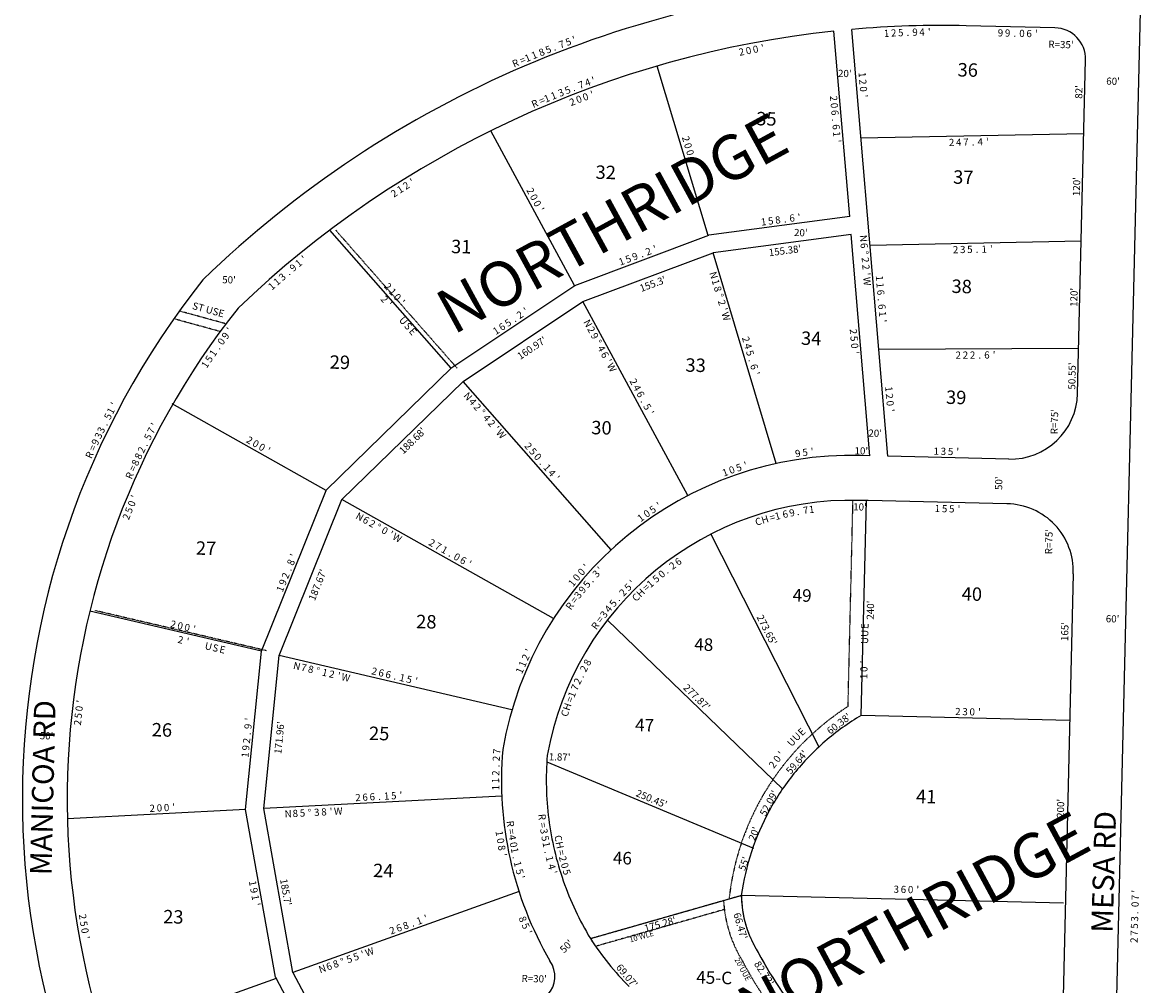
# Model space of a CAD drawing. Extents: x 947963 to 1906618, y 7288933 to 14598622.
# Drawn here: x 950103 to 951353, y 7293147 to 7294222 of the extents above; entities that cross this region are included whole.
import ezdxf
from ezdxf.enums import TextEntityAlignment as Align

# ---------------------------------------------------------------- set-up
doc = ezdxf.new("R2010")
doc.units = 0
doc.linetypes.add('DASHDOT', pattern=[1, 0.5, -0.25, 0, -0.25])
for name, color, linetype in [('-10', 7, 'CONTINUOUS'), ('-11', 7, 'CONTINUOUS'), ('-15', 7, 'CONTINUOUS'), ('-19', 7, 'CONTINUOUS'), ('-21', 7, 'CONTINUOUS'), ('-22', 7, 'CONTINUOUS'), ('-6', 7, 'CONTINUOUS'), ('-7', 7, 'CONTINUOUS')]:
    doc.layers.add(name, color=color, linetype=linetype)
doc.styles.add('ROMANC', font='ROMANC', dxfattribs={"height": 0.2})
doc.styles.add('ROMANS', font='ROMANS', dxfattribs={"height": 0.2})
doc.styles.add('txt', font='TXT', dxfattribs={"height": 0.2})

msp = doc.modelspace()

# ---------------------------------------------------------------- linework, layer by layer
at = {"layer": '-21', "color": 7, "linetype": 'DASHDOT'}
for p, q in [((950588.603, 7293836.493), (950453.084, 7293990.603)), ((950324.202, 7293877.31), (950273.773, 7293891.14)), ((950330.601, 7293885.925), (950278.585, 7293900.191)), ((951025.114, 7293458.793), (951030.608, 7293687.888)), ((950375.784, 7293520.988), (950184.128, 7293565.847)), ((950886.143, 7293242.175), (950905.956, 7293247.845))]:
    msp.add_line(p, q, dxfattribs=at)
for points in [[(950737.441, 7293199.62), (950886.143, 7293242.175), (950886.142218, 7293242.174923, 0.017711), (950887.040699, 7293232.031015), (950887.041, 7293232.031), (950743.281, 7293190.892), (950743.281204, 7293190.891326, -0.00808), (950737.4406, 7293199.62079)], [(950886.143, 7293242.175), (950905.956, 7293247.845), (950905.956035, 7293247.845072, 0.136751), (950924.801428, 7293184.102003), (950924.80143, 7293184.102001, 0.125763), (951062.159368, 7293031.690517), (951062.159362, 7293031.690522, 0.063571), (951260.595867, 7292943.231278), (951260.596, 7292943.232), (951260.234, 7292922.472), (951260.234039, 7292922.472751, -0.065183), (951051.768578, 7293014.601591), (951051.080566, 7293015.039387, -0.125763), (950907.091943, 7293174.808236), (950907.84861, 7293173.490595, -0.127268), (950886.142218, 7293242.174923)]]:
    msp.add_lwpolyline(points, format="xyb", dxfattribs=at)
msp.add_arc((951183.231461, 7293212.597002), 292.597713, 122.710117, 173.862311, dxfattribs=at)
at = {"layer": '-6', "color": 7, "linetype": 'CONTINUOUS'}
for p, q in [((951286.43, 7291517.179), (951352.856, 7294287.616)), ((951256.117, 7294216.393), (951157.079, 7294218.767)), ((951026.925, 7294005.616), (951009.367, 7294212.688)), ((951069.676, 7293738.123), (951029.276, 7294214.635)), ((951281.341, 7293808.078), (951290.272, 7294180.56)), ((951026.925, 7294005.616), (950869.701, 7293984.736)), ((950719.918, 7293928.783), (950869.701, 7293984.736)), ((951028.614, 7293985.664), (950874.583, 7293965.208)), ((951049.562, 7293738.606), (951028.614, 7293985.664)), ((950729.103, 7293910.862), (950874.583, 7293965.208)), ((950582.642, 7293837.01), (950719.918, 7293928.783)), ((950595.28, 7293821.395), (950729.103, 7293910.862)), ((950441.933, 7293699.994), (950582.642, 7293837.01)), ((950460.098, 7293689.77), (950595.28, 7293821.395)), ((951049.562, 7293738.606), (951039.583, 7293738.845)), ((951204.555, 7293734.89), (951069.676, 7293738.123)), ((950370.215, 7293520.323), (950442.522, 7293699.661)), ((950389.926, 7293515.71), (950460.098, 7293689.77)), ((951047.55, 7293688.626), (951037.551, 7293688.826)), ((951202.523, 7293684.91), (951047.55, 7293688.626)), ((951276.511, 7293606.933), (951260.596, 7292943.232)), ((950352.499, 7293343.56), (950370.285, 7293520.308)), ((950372.714, 7293344.618), (950389.926, 7293515.71)), ((950386.079, 7293156.542), (950352.583, 7293343.564)), ((950405.45, 7293161.822), (950372.714, 7293344.618)), ((950386.079, 7293156.542), (950465.708, 7293004.664)), ((950405.45, 7293161.822), (950482.105, 7293016.365))]:
    msp.add_line(p, q, dxfattribs=at)
msp.add_lwpolyline([(950689.301577, 7293403.825715, 0.05213), (950690.955145, 7293333.014786, 0.052004), (950707.226874, 7293263.99019, 0.051726), (950737.440474, 7293199.620742, 0.051726)], format="xyb", dxfattribs=at)
for centre, radius, start, end in [((951129.851552, 7293083.350988), 1185.748995, 92.218131, 134.082531), ((951129.851552, 7293083.350988), 1135.743555, 88.6264, 95.080525), ((951255.280851, 7294181.399535), 35.003808, 358.626414, 88.626375), ((951129.851552, 7293083.350988), 1135.743555, 96.089689, 133.773017), ((951036.852826, 7293355.701697), 933.50904, 141.633561, 217.976675), ((951035.903569, 7293355.38273), 882.568648, 141.610944, 212.658036), ((951206.356193, 7293809.87504), 75.00816, 268.6264, 358.6264), ((951029.271753, 7293343.680061), 395.298732, 88.504758, 170.234175), ((951029.271753, 7293343.680061), 345.247559, 88.6264, 169.967306), ((951201.561363, 7293609.910758), 75.00816, 357.724772, 89.267531), ((951039.330896, 7293375.867047), 401.147568, 175.014061, 210.123311), ((951010.442249, 7293375.958815), 325, 212.859344, 225.059072), ((950667.842252, 7293157.248437), 30.003264, 316.870525, 35.206611)]:
    msp.add_arc(centre, radius, start, end, dxfattribs=at)
at = {"layer": '-7', "color": 7, "linetype": 'CONTINUOUS'}
for p, q in [((950868.832, 7293984.41), (950812.174, 7294173.76)), ((950719.55, 7293928.535), (950626.161, 7294101.294)), ((951039.543, 7294093.493), (951288.306, 7294098.574)), ((950582.059, 7293836.439), (950446.539, 7293990.549)), ((951049.688, 7293973.912), (951285.429, 7293978.595)), ((950944.998, 7293729.893), (950874.583, 7293965.208)), ((950846.281, 7293694.078), (950729.103, 7293910.862)), ((951059.539, 7293857.705), (951282.552, 7293858.617)), ((950760.482, 7293633.534), (950595.28, 7293821.395)), ((950442.522, 7293699.661), (950270.393, 7293796.547)), ((950696.34, 7293556.799), (950460.098, 7293689.77)), ((951039.804, 7293448.724), (951045.558, 7293688.675)), ((950872.095, 7293651.074), (950992.605, 7293413.536)), ((950370.285, 7293520.308), (950178.63, 7293565.166)), ((950756.408, 7293555.187), (950952.327, 7293366.499)), ((950649.926, 7293454.857), (950389.926, 7293515.71)), ((951272.583, 7293443.143), (951039.804, 7293448.724)), ((950688.815, 7293396.724), (950919.68, 7293300.374)), ((950638.558, 7293358.514), (950372.714, 7293344.618)), ((950352.583, 7293343.564), (950153.615, 7293333.155)), ((950657.872, 7293252.245), (950405.45, 7293161.822)), ((950737.441, 7293199.62), (950905.956, 7293247.845)), ((951265.505, 7293239.223), (950905.956, 7293247.845)), ((950386.81, 7293155.143), (950195.281, 7293086.531))]:
    msp.add_line(p, q, dxfattribs=at)
msp.add_lwpolyline([(951039.803278, 7293448.724074, 0.045), (950999.35601, 7293419.626111, 0.044957), (950964.747436, 7293383.74683, 0.044915), (950937.092697, 7293342.242316, 0.044879), (950917.28287, 7293296.449906, 0.044855), (950905.956258, 7293247.845101, 0.044855)], format="xyb", dxfattribs=at)
for centre, radius, start, end in [((951029.730904, 7293249.781308), 123.79, 180.896219, 212.044003), ((951291.662315, 7293376.626998), 414.31, 207.69005, 236.362256)]:
    msp.add_arc(centre, radius, start, end, dxfattribs=at)

# ---------------------------------------------------------------- texts
at = {"layer": '-10', "color": 134, "linetype": 'CONTINUOUS', "style": 'ROMANS'}
for s, height, p in [('36', 15.002, (951147.239, 7294162.175)), ('35', 15.002, (950922.473, 7294107.617)), ('32', 15.002, (950743.1, 7294047.838)), ('37', 15.002, (951142.296, 7294042.399)), ('31', 15.002, (950581.797, 7293964.879)), ('34', 15.002, (950972.458, 7293862.488)), ('29', 15.002, (950446.281, 7293835.826)), ('33', 15.002, (950843.458, 7293832.506)), ('39', 15.002, (951134.332, 7293796.589)), ('30', 15.002, (950738.332, 7293762.672)), ('40', 15.001, (951151.827, 7293577.049)), ('49', 13.999, (950963.091, 7293575.96)), ('28', 15.002, (950542.787, 7293546.169)), ('48', 13.999, (950853.27, 7293521.106)), ('47', 13.999, (950787.288, 7293431.133)), ('25', 15.002, (950490.141, 7293421.332)), ('41', 15.002, (951100.886, 7293350.875)), ('46', 13.999, (950762.451, 7293282.685)), ('24', 15.002, (950494.745, 7293268.252))]:
    msp.add_text(s, height=height, rotation=358.6264, dxfattribs=at).set_placement(p)
msp.add_text('38', height=15.002, rotation=358.6264, dxfattribs=at).set_placement((951151.842587, 7293920.204314), align=Align.CENTER)
at = {"layer": '-10', "color": 134, "linetype": 'CONTINUOUS'}
for s, height, style, p in [('27', 15.002, 'ROMANS', (950308.346398, 7293633.456158)), ('26', 15.002, 'ROMANS', (950259.095297, 7293430.64572)), ('23', 15.002, 'ROMANS', (950271.850398, 7293221.924158)), ('45-C', 13.999, 'txt', (950875.657595, 7293154.149878))]:
    msp.add_text(s, height=height, rotation=358.6264, dxfattribs=dict(at, style=style)).set_placement(p, align=Align.MIDDLE)
at = {"layer": '-11', "color": 7, "linetype": 'CONTINUOUS'}
for s, rotation, style, p in [('5', 2.026653, 'ROMANS', (951083.777619, 7294214.99489)), ('9', 2.026653, 'ROMANS', (951099.758625, 7294215.561536)), ('4', 0.666553, 'ROMANS', (951107.681776, 7294215.744599)), ("'", 0.666553, 'ROMANS', (951115.689844, 7294215.837966)), ('1', 3.386756, 'ROMANS', (951067.865065, 7294214.219835)), ('2', 3.386756, 'ROMANS', (951075.844319, 7294214.691911)), ('.', 2.026653, 'ROMANS', (951091.758258, 7294215.276748)), ('9', 358.6264, 'ROMANS', (951195.387102, 7294214.773776)), ('9', 358.6264, 'ROMANS', (951203.386102, 7294214.582776)), ('.', 358.6264, 'ROMANS', (951211.380392, 7294214.391011)), ('0', 358.6264, 'ROMANS', (951219.384011, 7294214.198153)), ('6', 358.6264, 'ROMANS', (951227.377048, 7294214.007293)), ("'", 358.6264, 'ROMANS', (951235.385389, 7294213.814723)), ('2', 10.850003, 'ROMANS', (950905.405386, 7294193.451147)), ('0', 10.850003, 'ROMANS', (950913.266701, 7294194.957007)), ('0', 10.850003, 'ROMANS', (950921.123701, 7294196.463007)), ("'", 10.850003, 'ROMANS', (950928.985245, 7294197.970097)), ('0', 21.730825, 'ROMANS', (950723.20863, 7294140.343992)), ('0', 20.370722, 'ROMANS', (950730.639462, 7294143.108475)), ("'", 20.370722, 'ROMANS', (950738.14489, 7294145.894688)), ('2', 274.846664, 'ROMANS', (951013.098509, 7294137.941257)), ('2', 21.730825, 'ROMANS', (950715.774229, 7294137.381253)), ('0', 274.846664, 'ROMANS', (951013.773376, 7294129.967394)), ('6', 274.846664, 'ROMANS', (951014.449308, 7294121.999926)), ('.', 274.846664, 'ROMANS', (951015.12509, 7294114.029642)), ('6', 274.846664, 'ROMANS', (951015.801308, 7294106.056926)), ('1', 274.846664, 'ROMANS', (951016.478019, 7294098.075681)), ("'", 274.846664, 'ROMANS', (951017.154019, 7294090.103681)), ('2', 1.170156, 'ROMANS', (951140.59114, 7294092.463975)), ('4', 1.170156, 'ROMANS', (951148.58914, 7294092.626975)), ('7', 1.170156, 'ROMANS', (951156.58814, 7294092.790975)), ('4', 1.170156, 'ROMANS', (951172.58514, 7294093.116975)), ("'", 1.170156, 'ROMANS', (951180.591349, 7294093.280554)), ('.', 1.170156, 'ROMANS', (951164.583351, 7294092.954329)), ('2', 32.611667, 'ROMANS', (950529.661489, 7294043.657633)), ("'", 31.251558, 'ROMANS', (950536.426062, 7294047.809257)), ('2', 32.611667, 'ROMANS', (950516.185489, 7294035.033633)), ('1', 32.611667, 'ROMANS', (950522.931147, 7294039.34869)), ('N', 274.846097, 'ROMANS', (951046.43129, 7293981.529845)), ('6', 274.846097, 'ROMANS', (951047.10829, 7293973.557845)), ('%%d', 274.846097, 'ROMANS', (951047.782799, 7293965.598973)), ('2', 1.138331, 'ROMANS', (951145.050609, 7293972.713769)), ('3', 1.138331, 'ROMANS', (951153.049609, 7293972.872769)), ('5', 1.138331, 'ROMANS', (951161.058607, 7293973.031988)), ('.', 1.138331, 'ROMANS', (951169.042809, 7293973.189684)), ('1', 1.138331, 'ROMANS', (951177.051806, 7293973.349903)), ("'", 1.138331, 'ROMANS', (951185.050806, 7293973.508903)), ('9', 39.4122, 'ROMANS', (950402.993312, 7293951.670997)), ('1', 39.4122, 'ROMANS', (950409.180713, 7293956.754102)), ("'", 39.4122, 'ROMANS', (950415.360713, 7293961.833102)), ('2', 274.846097, 'ROMANS', (951048.461492, 7293957.613176)), ('3', 40.772308, 'ROMANS', (950390.886369, 7293941.320063)), ('.', 40.772308, 'ROMANS', (950396.941728, 7293946.542824)), ('N', 286.659181, 'ROMANS', (950878.982931, 7293941.329238)), ('2', 274.846097, 'ROMANS', (951049.135492, 7293949.642176)), ("'", 274.846097, 'ROMANS', (951049.812013, 7293941.661602)), ('1', 42.132417, 'ROMANS', (950378.861778, 7293930.887009)), ('1', 40.772308, 'ROMANS', (950384.833058, 7293936.102008)), ('1', 286.659181, 'ROMANS', (950881.279644, 7293933.655417)), ('8', 286.659181, 'ROMANS', (950883.570322, 7293925.99839)), ('W', 274.846097, 'ROMANS', (951050.488351, 7293933.703075)), ('%%d', 286.659181, 'ROMANS', (950885.859172, 7293918.34774)), ('2', 286.659181, 'ROMANS', (950888.156322, 7293910.67039)), ("'", 286.659181, 'ROMANS', (950890.452644, 7293902.999417)), ('N', 298.392478, 'ROMANS', (950738.23197, 7293888.339198)), ('W', 286.659181, 'ROMANS', (950892.742262, 7293895.346635)), ("'", 53.925314, 'ROMANS', (950331.552922, 7293881.530112)), ('2', 298.392478, 'ROMANS', (950742.03605, 7293881.300704)), ('2', 274.846422, 'ROMANS', (951035.164502, 7293877.663223)), ('0', 53.925314, 'ROMANS', (950322.130012, 7293868.593386)), ('9', 53.925314, 'ROMANS', (950326.837761, 7293875.057362)), ('9', 298.392478, 'ROMANS', (950745.84105, 7293874.262704)), ('%%d', 298.392478, 'ROMANS', (950749.638994, 7293867.237925)), ('5', 274.846422, 'ROMANS', (951035.841431, 7293869.682262)), ('1', 55.468228, 'ROMANS', (950312.973133, 7293855.579047)), ('.', 55.468228, 'ROMANS', (950317.499897, 7293862.161985)), ('4', 298.392478, 'ROMANS', (950753.44805, 7293860.187704)), ('6', 298.392478, 'ROMANS', (950757.25197, 7293853.152198)), ('0', 274.846422, 'ROMANS', (951036.515368, 7293861.71836)), ("'", 274.846422, 'ROMANS', (951037.193101, 7293853.739651)), ('2', 0.234375, 'ROMANS', (951148.136256, 7293854.981481)), ('2', 0.234375, 'ROMANS', (951156.136256, 7293855.014481)), ('2', 0.234375, 'ROMANS', (951164.136256, 7293855.046481)), ('6', 0.234375, 'ROMANS', (951180.133254, 7293855.111241)), ("'", 0.234375, 'ROMANS', (951188.145264, 7293855.14539)), ('1', 57.011142, 'ROMANS', (950303.992575, 7293842.435897)), ('5', 55.468228, 'ROMANS', (950308.438231, 7293848.99092)), ('W', 298.392478, 'ROMANS', (950764.858545, 7293839.077577)), ("'", 298.392478, 'ROMANS', (950761.061541, 7293846.105415)), ('.', 0.234375, 'ROMANS', (951172.133264, 7293855.079341)), ('N', 311.327894, 'ROMANS', (950603.786667, 7293807.562563)), ('4', 311.327894, 'ROMANS', (950609.070179, 7293801.553989)), ('2', 311.327894, 'ROMANS', (950614.353179, 7293795.546989)), ('%%d', 311.327894, 'ROMANS', (950619.62749, 7293789.548834)), ('4', 311.327894, 'ROMANS', (950624.920179, 7293783.530989)), ('2', 311.327894, 'ROMANS', (950630.202179, 7293777.522989)), ('W', 311.327894, 'ROMANS', (950640.766834, 7293765.511239)), ("'", 311.327894, 'ROMANS', (950635.490811, 7293771.509932)), ("'", 67.811539, 'ROMANS', (950224.690218, 7293694.149447)), ('5', 67.811539, 'ROMANS', (950218.648648, 7293679.334654)), ('0', 67.811539, 'ROMANS', (950221.666588, 7293686.734919)), ('6', 12.194367, 'ROMANS', (950954.129311, 7293677.33479)), ('9', 12.194367, 'ROMANS', (950961.70453, 7293678.97129)), ('7', 9.727461, 'ROMANS', (950977.199749, 7293681.757338)), ('1', 7.260558, 'ROMANS', (950983.938257, 7293682.70032)), ('1', 358.6264, 'ROMANS', (951124.998389, 7293683.694723)), ('5', 358.6264, 'ROMANS', (951132.998099, 7293683.502512)), ('5', 358.6264, 'ROMANS', (951140.995099, 7293683.311512)), ("'", 358.6264, 'ROMANS', (951148.990389, 7293683.119723)), ('2', 69.354453, 'ROMANS', (950215.775346, 7293671.944859)), ('N', 330.626494, 'ROMANS', (950481.994037, 7293674.150464)), ('6', 330.626494, 'ROMANS', (950488.966037, 7293670.225464)), ('2', 330.626494, 'ROMANS', (950495.939949, 7293666.300697)), ('C', 17.128175, 'ROMANS', (950923.775151, 7293669.005352)), ('H', 17.128175, 'ROMANS', (950931.180445, 7293671.288279)), ('=', 14.661269, 'ROMANS', (950939.643642, 7293673.724108)), ('1', 14.661269, 'ROMANS', (950945.386764, 7293675.2269)), ('.', 9.727461, 'ROMANS', (950968.379299, 7293680.245348)), ('%%d', 330.626494, 'ROMANS', (950502.899267, 7293662.384676)), ('0', 330.626494, 'ROMANS', (950509.886196, 7293658.452208)), ("'", 330.626494, 'ROMANS', (950516.861509, 7293654.525198)), ('W', 330.626494, 'ROMANS', (950523.821813, 7293650.605731)), ('2', 36.863444, 'ROMANS', (950826.748279, 7293619.10513)), ('6', 34.396533, 'ROMANS', (950833.234036, 7293623.776772)), ('3', 48.071803, 'ROMANS', (950740.871045, 7293609.551302)), ("'", 45.76635, 'ROMANS', (950745.542874, 7293614.511784)), ('5', 39.330358, 'ROMANS', (950808.164768, 7293604.450642)), ('0', 39.330358, 'ROMANS', (950814.541234, 7293609.676215)), ('.', 36.863444, 'ROMANS', (950819.58941, 7293613.737621)), ('9', 50.377256, 'ROMANS', (950725.366742, 7293591.643855)), ('5', 50.377256, 'ROMANS', (950730.436757, 7293597.767328)), ('.', 48.071803, 'ROMANS', (950734.891496, 7293602.895135)), ('H', 44.264189, 'ROMANS', (950790.780987, 7293588.555392)), ('=', 41.797275, 'ROMANS', (950797.127801, 7293594.661496)), ('1', 41.797275, 'ROMANS', (950801.554531, 7293598.618169)), ('=', 52.682711, 'ROMANS', (950716.263235, 7293580.039531)), ('3', 52.682711, 'ROMANS', (950720.468006, 7293585.55524)), ('C', 46.731108, 'ROMANS', (950785.333106, 7293583.22531)), ('R', 54.988167, 'ROMANS', (950711.113144, 7293573.116748)), ('N', 346.827022, 'ROMANS', (950410.753823, 7293507.766205)), ('7', 346.827022, 'ROMANS', (950418.546718, 7293505.942593)), ('8', 346.827022, 'ROMANS', (950426.335718, 7293504.119593)), ('%%d', 346.827022, 'ROMANS', (950434.111321, 7293502.299012)), ('2', 61.532636, 'ROMANS', (950726.76381, 7293502.780058)), ('8', 61.532636, 'ROMANS', (950730.54681, 7293509.758058)), ('1', 346.827022, 'ROMANS', (950441.923031, 7293500.471484)), ('2', 346.827022, 'ROMANS', (950449.704718, 7293498.651593)), ("'", 346.827022, 'ROMANS', (950457.502031, 7293496.825484)), ('W', 346.827022, 'ROMANS', (950465.279772, 7293495.00481)), ('.', 63.999561, 'ROMANS', (950722.78521, 7293494.912226)), ('7', 66.466489, 'ROMANS', (950716.557919, 7293481.56224)), ('2', 63.999561, 'ROMANS', (950719.74941, 7293488.685903)), ("'", 83.240678, 'ROMANS', (950163.649498, 7293464.806327)), ('=', 68.933414, 'ROMANS', (950710.905749, 7293467.947855)), ('1', 68.933414, 'ROMANS', (950713.039844, 7293473.486528)), ('0', 83.240678, 'ROMANS', (950162.707625, 7293456.857166)), ('C', 71.400342, 'ROMANS', (950705.267601, 7293452.38201)), ('H', 71.400342, 'ROMANS', (950707.738956, 7293459.727777)), ('2', 84.783592, 'ROMANS', (950160.995244, 7293441.02868)), ('5', 83.240678, 'ROMANS', (950161.766492, 7293448.919299)), ("52.09'", 61.6264, 'ROMANS', (950933.168903, 7293352.679967)), ('N', 2.992486, 'ROMANS', (950399.830924, 7293342.925648)), ('8', 2.992486, 'ROMANS', (950407.823179, 7293343.343885)), ('5', 2.992486, 'ROMANS', (950415.823164, 7293343.76246)), ('%%d', 2.992486, 'ROMANS', (950423.786401, 7293344.17811)), ('3', 2.992486, 'ROMANS', (950431.789179, 7293344.596885)), ('8', 2.992486, 'ROMANS', (950439.778179, 7293345.014885)), ("'", 2.992486, 'ROMANS', (950447.775542, 7293345.43168)), ('W', 2.992486, 'ROMANS', (950455.752455, 7293345.848606)), ('R', 276.440758, 'ROMANS', (950687.54519, 7293335.762312)), ('=', 278.886894, 'ROMANS', (950688.613858, 7293326.948887)), ('1', 277.601314, 'ROMANS', (950639.878028, 7293317.429947)), ('3', 278.886894, 'ROMANS', (950689.685374, 7293320.096882)), ("20'", 68.6264, 'ROMANS', (950916.3276, 7293318.047694)), ('0', 279.889908, 'ROMANS', (950641.147441, 7293309.41644)), ('8', 279.889908, 'ROMANS', (950642.520994, 7293301.538729)), ('5', 281.333028, 'ROMANS', (950690.999635, 7293312.128795)), ('1', 281.333028, 'ROMANS', (950692.361159, 7293305.337102)), ("'", 282.178503, 'ROMANS', (950644.113379, 7293293.568686)), ('.', 283.779164, 'ROMANS', (950694.005642, 7293297.454488)), ('1', 283.779164, 'ROMANS', (950695.898262, 7293289.735805)), ("55'", 68.6264, 'ROMANS', (950905.0946, 7293284.647694)), ('4', 286.225297, 'ROMANS', (950698.196239, 7293280.967243)), ("'", 286.225297, 'ROMANS', (950700.133824, 7293274.306413)), ('1', 280.153911, 'ROMANS', (950364.5567, 7293261.910222)), ('9', 280.153911, 'ROMANS', (950365.964993, 7293254.041884)), ("'", 88.3203, 'ROMANS', (951341.963511, 7293252.430924)), ('1', 280.153911, 'ROMANS', (950367.3767, 7293246.160222)), ('7', 88.3203, 'ROMANS', (951341.760823, 7293245.497494)), ("'", 280.153911, 'ROMANS', (950368.7867, 7293238.285222)), ("66.47'", 286.168047, 'txt', (950908.915805, 7293214.754649)), ('0', 88.3203, 'ROMANS', (951341.537144, 7293237.881358)), ('.', 88.3203, 'ROMANS', (951341.266188, 7293228.620929)), ('8', 291.332872, 'ROMANS', (950665.751573, 7293222.660137)), ('5', 293.621464, 'ROMANS', (950668.952924, 7293215.188936)), ("175.28'", 15.969603, 'txt', (950814.113649, 7293219.482523)), ('5', 88.3203, 'ROMANS', (951340.830145, 7293213.77349)), ('3', 88.3203, 'ROMANS', (951341.062823, 7293221.696494)), ("'", 293.621464, 'ROMANS', (950672.158225, 7293207.861311)), ('7', 88.3203, 'ROMANS', (951340.597823, 7293205.829494)), ('2', 88.3203, 'ROMANS', (951340.364823, 7293197.895494)), ('%%d', 19.708694, 'ROMANS', (950459.414915, 7293177.735966)), ('5', 19.708694, 'ROMANS', (950466.969782, 7293180.441841)), ('5', 19.708694, 'ROMANS', (950474.500782, 7293183.139841)), ("'", 19.708694, 'ROMANS', (950482.029007, 7293185.836893)), ('W', 19.708694, 'ROMANS', (950489.54832, 7293188.531205)), ('N', 19.708694, 'ROMANS', (950436.831472, 7293169.646195)), ('6', 19.708694, 'ROMANS', (950444.361472, 7293172.343195)), ('8', 19.708694, 'ROMANS', (950451.897426, 7293175.042132)), ("82.73'", 303.060586, 'txt', (950934.746879, 7293162.829159))]:
    msp.add_text(s, height=8, rotation=rotation, dxfattribs=dict(at, style=style)).set_placement(p, align=Align.TOP_CENTER)
for s, rotation, style, p in [('7', 20.589778, 'ROMANS', (950706.827973, 7294194.213457)), ('5', 20.589778, 'ROMANS', (950714.268271, 7294197.008325)), ("'", 20.589778, 'ROMANS', (950720.752851, 7294199.444782)), ('8', 21.920892, 'ROMANS', (950684.603325, 7294185.48297)), ('5', 21.920892, 'ROMANS', (950691.976529, 7294188.449076)), ('.', 21.920892, 'ROMANS', (950698.39142, 7294191.030537)), ('R', 23.252008, 'ROMANS', (950655.432319, 7294173.257836)), ('=', 23.252008, 'ROMANS', (950663.473285, 7294176.711789)), ('1', 23.252008, 'ROMANS', (950668.92573, 7294179.055236)), ('1', 21.920892, 'ROMANS', (950676.313552, 7294182.146017)), ('1', 274.846097, 'ROMANS', (951037.015611, 7294163.621765)), ('7', 20.370722, 'ROMANS', (950728.402094, 7294148.913101)), ('4', 20.370722, 'ROMANS', (950735.842094, 7294151.676101)), ("'", 20.370722, 'ROMANS', (950742.344634, 7294154.092008)), ('2', 274.846097, 'ROMANS', (951037.690091, 7294155.65734)), ('1', 23.090931, 'ROMANS', (950690.458205, 7294133.850791)), ('1', 21.730825, 'ROMANS', (950697.845268, 7294136.942539)), ('3', 21.730825, 'ROMANS', (950706.148202, 7294140.250785)), ('5', 21.730825, 'ROMANS', (950713.53042, 7294143.192858)), ('.', 21.730825, 'ROMANS', (950719.95505, 7294145.753466)), ('0', 274.846097, 'ROMANS', (951038.366955, 7294147.683477)), ("'", 274.846097, 'ROMANS', (951039.043611, 7294139.708765)), ('R', 23.090931, 'ROMANS', (950676.948107, 7294128.091323)), ('=', 23.090931, 'ROMANS', (950684.996972, 7294131.523174)), ('2', 286.658539, 'ROMANS', (950840.378795, 7294091.253916)), ('0', 286.658539, 'ROMANS', (950842.672955, 7294083.585262)), ('0', 286.658539, 'ROMANS', (950844.966955, 7294075.921262)), ("'", 286.658539, 'ROMANS', (950847.261128, 7294068.252946)), ('2', 298.394731, 'ROMANS', (950667.173443, 7294032.412678)), ('0', 298.394731, 'ROMANS', (950670.978665, 7294025.372936)), ('0', 298.394731, 'ROMANS', (950674.782665, 7294018.334936)), ("'", 298.394731, 'ROMANS', (950678.588899, 7294011.29237)), ('1', 7.564544, 'ROMANS', (950931.39939, 7293995.816612)), ('5', 7.564544, 'ROMANS', (950939.331601, 7293996.870571)), ('8', 7.564544, 'ROMANS', (950947.252688, 7293997.922255)), ('6', 7.564544, 'ROMANS', (950963.11206, 7294000.027872)), ("'", 7.564544, 'ROMANS', (950971.05039, 7294001.082612)), ('.', 7.564544, 'ROMANS', (950955.178495, 7293998.974032)), ('9', 20.483506, 'ROMANS', (950788.624491, 7293957.414405)), ('2', 20.483506, 'ROMANS', (950803.613491, 7293963.013405)), ("'", 20.483506, 'ROMANS', (950811.114718, 7293965.814467)), ("155.38'", 7.564656, 'ROMANS', (950955.203525, 7293963.68996)), ('1', 20.483506, 'ROMANS', (950773.642718, 7293951.817467)), ('5', 20.483506, 'ROMANS', (950781.140796, 7293954.619254)), ('.', 20.483506, 'ROMANS', (950796.116414, 7293960.211618)), ('2', 311.327631, 'ROMANS', (950508.433629, 7293925.088044)), ("155.3'", 20.483989, 'ROMANS', (950808.441115, 7293926.71539)), ('1', 274.846097, 'ROMANS', (951056.267611, 7293936.550765)), ('1', 274.846097, 'ROMANS', (951056.943611, 7293928.579765)), ('1', 311.327631, 'ROMANS', (950513.724265, 7293919.074989)), ('0', 311.327631, 'ROMANS', (950519.003625, 7293913.070243)), ('6', 274.846097, 'ROMANS', (951057.617888, 7293920.618008)), ("'", 311.327631, 'ROMANS', (950524.289265, 7293907.058989)), ("'", 33.764186, 'ROMANS', (950667.680997, 7293897.111405)), ('.', 274.846097, 'ROMANS', (951058.294682, 7293912.647726)), ('6', 274.846097, 'ROMANS', (951058.969888, 7293904.675008)), ('5', 33.764186, 'ROMANS', (950647.730642, 7293883.773739)), ('2', 33.764186, 'ROMANS', (950661.022498, 7293892.659626)), ('1', 274.846097, 'ROMANS', (951059.646611, 7293896.693765)), ('1', 33.764186, 'ROMANS', (950634.426997, 7293874.880405)), ('6', 33.764186, 'ROMANS', (950641.067957, 7293879.320556)), ('.', 33.764186, 'ROMANS', (950654.370021, 7293888.212736)), ("'", 274.846097, 'ROMANS', (951060.322611, 7293888.722765)), ("160.97'", 33.764506, 'ROMANS', (950674.280056, 7293855.588593)), ('2', 286.659181, 'ROMANS', (950907.355107, 7293867.443965)), ('4', 286.659181, 'ROMANS', (950909.648107, 7293859.779965)), ('5', 286.659181, 'ROMANS', (950911.944973, 7293852.105385)), ('.', 286.659181, 'ROMANS', (950914.233988, 7293844.454488)), ('6', 286.659181, 'ROMANS', (950916.528715, 7293836.787814)), ("'", 286.659181, 'ROMANS', (950918.824429, 7293829.114992)), ('2', 298.392478, 'ROMANS', (950782.283362, 7293819.460634)), ('4', 298.392478, 'ROMANS', (950786.088362, 7293812.423634)), ('6', 298.392478, 'ROMANS', (950789.891282, 7293805.388128)), ('1', 274.846097, 'ROMANS', (951066.761611, 7293812.780765)), ('2', 274.846097, 'ROMANS', (951067.436091, 7293804.81734)), ('1', 62.88525, 'ROMANS', (950205.601547, 7293786.916497)), ("'", 61.385025, 'ROMANS', (950209.272402, 7293794.043184)), ('.', 298.392478, 'ROMANS', (950793.693623, 7293798.351022)), ('5', 298.392478, 'ROMANS', (950797.505592, 7293791.300957)), ('0', 274.846097, 'ROMANS', (951068.111955, 7293796.841477)), ('5', 62.88525, 'ROMANS', (950202.445334, 7293780.752384)), ("'", 298.392478, 'ROMANS', (950801.307853, 7293784.266345)), ("'", 274.846097, 'ROMANS', (951068.788611, 7293788.865765)), ('3', 64.385475, 'ROMANS', (950194.867589, 7293765.56872)), ('.', 62.88525, 'ROMANS', (950198.361533, 7293772.777706)), ('7', 63.182797, 'ROMANS', (950250.730522, 7293764.917087)), ("'", 61.639883, 'ROMANS', (950254.048666, 7293771.102893)), ("188.68'", 44.236453, 'ROMANS', (950541.613256, 7293752.516835)), ('9', 64.385475, 'ROMANS', (950188.439589, 7293752.16372)), ('3', 64.385475, 'ROMANS', (950191.871589, 7293759.31972)), ('5', 63.182797, 'ROMANS', (950247.154485, 7293757.842904)), ('2', 330.626192, 'ROMANS', (950355.002065, 7293752.512651)), ('0', 330.626192, 'ROMANS', (950361.977182, 7293748.58767)), ('2', 311.327894, 'ROMANS', (950665.193637, 7293746.817051)), ('R', 65.8857, 'ROMANS', (950181.928567, 7293737.806085)), ('=', 65.8857, 'ROMANS', (950185.503725, 7293745.792137)), ('8', 64.725711, 'ROMANS', (950236.579079, 7293736.410672)), ('2', 64.725711, 'ROMANS', (950239.969079, 7293743.586672)), ('.', 63.182797, 'ROMANS', (950243.112414, 7293749.847819)), ('0', 330.626192, 'ROMANS', (950368.948182, 7293744.66367)), ("'", 330.626192, 'ROMANS', (950375.923627, 7293740.738156)), ('5', 311.327894, 'ROMANS', (950670.483901, 7293740.80179)), ('0', 311.327894, 'ROMANS', (950675.762634, 7293734.800251)), ('9', 8.879233, 'ROMANS', (950969.626041, 7293737.262104)), ('5', 6.573794, 'ROMANS', (950977.667589, 7293738.457348)), ("'", 6.573794, 'ROMANS', (950985.614236, 7293739.372606)), ('1', 358.6264, 'ROMANS', (951123.502617, 7293739.760022)), ('3', 358.6264, 'ROMANS', (951131.49133, 7293739.568074)), ('5', 358.6264, 'ROMANS', (951139.500326, 7293739.375811)), ("'", 358.6264, 'ROMANS', (951147.495617, 7293739.184022)), ('=', 64.725711, 'ROMANS', (950230.229031, 7293722.961946)), ('8', 64.725711, 'ROMANS', (950233.191079, 7293729.232672)), ('.', 311.327894, 'ROMANS', (950681.041006, 7293728.797254)), ('1', 311.327894, 'ROMANS', (950686.33227, 7293722.780993)), ('5', 18.100992, 'ROMANS', (950904.478996, 7293721.623264)), ("'", 18.100992, 'ROMANS', (950912.08203, 7293724.108154)), ('R', 66.268625, 'ROMANS', (950226.666172, 7293714.878915)), ('4', 311.327894, 'ROMANS', (950691.608637, 7293716.780051)), ("'", 311.327894, 'ROMANS', (950696.89727, 7293710.764993)), ('1', 20.406433, 'ROMANS', (950889.282345, 7293716.246787)), ('0', 20.406433, 'ROMANS', (950896.775631, 7293719.035343)), ('0', 34.2391, 'ROMANS', (950802.653573, 7293670.779579)), ('5', 34.2391, 'ROMANS', (950809.273777, 7293675.285846)), ("'", 31.933653, 'ROMANS', (950816.084114, 7293679.701602)), ('1', 36.544547, 'ROMANS', (950796.029924, 7293666.091732)), ('2', 330.626494, 'ROMANS', (950558.677943, 7293637.873171)), ('7', 330.626494, 'ROMANS', (950565.648943, 7293633.950171)), ("'", 68.041361, 'ROMANS', (950409.858832, 7293625.566224)), ('1', 330.626494, 'ROMANS', (950572.627502, 7293630.021672)), ('0', 330.626494, 'ROMANS', (950586.565189, 7293622.176682)), ('8', 68.041361, 'ROMANS', (950406.863395, 7293618.13875)), ('.', 330.626494, 'ROMANS', (950579.588045, 7293626.103558)), ('6', 330.626494, 'ROMANS', (950593.532031, 7293618.255938)), ("'", 330.626494, 'ROMANS', (950600.513502, 7293614.326672)), ("'", 48.071803, 'ROMANS', (950735.728709, 7293612.262729)), ('2', 68.041361, 'ROMANS', (950400.881395, 7293603.29875)), ('.', 68.041361, 'ROMANS', (950403.870345, 7293610.716094)), ("187.67'", 68.043056, 'ROMANS', (950436.601256, 7293592.972473)), ('0', 50.377256, 'ROMANS', (950725.094622, 7293600.14396)), ('0', 48.071803, 'ROMANS', (950730.380395, 7293606.308298)), ('1', 68.041361, 'ROMANS', (950394.900832, 7293588.467224)), ('9', 68.041361, 'ROMANS', (950397.889395, 7293595.87875)), ('1', 50.377256, 'ROMANS', (950719.996094, 7293593.984757)), ('5', 44.264189, 'ROMANS', (950782.214607, 7293589.069037)), ("'", 44.264189, 'ROMANS', (950787.175316, 7293593.905089)), ('5', 49.198025, 'ROMANS', (950765.891679, 7293571.390344)), ('.', 49.198025, 'ROMANS', (950770.410857, 7293576.625718)), ('2', 46.731108, 'ROMANS', (950776.621092, 7293583.244762)), ('3', 51.664947, 'ROMANS', (950755.701064, 7293559.040998)), ('4', 51.664947, 'ROMANS', (950760.624064, 7293565.267998)), ('2', 346.826433, 'ROMANS', (950270.839605, 7293546.678305)), ('0', 346.826433, 'ROMANS', (950278.633237, 7293544.852833)), ('R', 54.131867, 'ROMANS', (950746.201523, 7293546.400126)), ('=', 54.131867, 'ROMANS', (950751.328877, 7293553.490955)), ("273.65'", 296.899811, 'ROMANS', (950930.981906, 7293542.360164)), ('0', 346.826433, 'ROMANS', (950286.422237, 7293543.029833)), ("'", 346.826433, 'ROMANS', (950294.216895, 7293541.205979)), ('2', 64.21, 'ROMANS', (950668.744028, 7293511.918621)), ("'", 64.21, 'ROMANS', (950672.228389, 7293519.130127)), ('1', 66.515461, 'ROMANS', (950665.417203, 7293504.520584)), ('2', 346.827022, 'ROMANS', (950495.381584, 7293494.121101)), ('6', 346.827022, 'ROMANS', (950503.16769, 7293492.298713)), ('6', 346.827022, 'ROMANS', (950510.95769, 7293490.475713)), ('1', 346.827022, 'ROMANS', (950526.547898, 7293486.827993)), ('5', 346.827022, 'ROMANS', (950534.338321, 7293485.003822)), ("'", 346.827022, 'ROMANS', (950542.126898, 7293483.180993)), ('1', 66.515461, 'ROMANS', (950662.230203, 7293497.183584)), ('.', 346.827022, 'ROMANS', (950518.746214, 7293488.653727)), ("277.87'", 316.077147, 'ROMANS', (950853.546714, 7293466.109772)), ('2', 358.6264, 'ROMANS', (951147.65933, 7293449.065074)), ('3', 358.6264, 'ROMANS', (951155.65733, 7293448.873074)), ('0', 358.6264, 'ROMANS', (951163.657238, 7293448.681451)), ("'", 358.6264, 'ROMANS', (951171.660617, 7293448.490022)), ("'", 84.253694, 'ROMANS', (950360.009465, 7293443.992302)), ("171.96'", 84.255244, 'ROMANS', (950394.208757, 7293423.38977)), ('9', 84.253694, 'ROMANS', (950359.207589, 7293436.024277)), ('.', 84.253694, 'ROMANS', (950358.406364, 7293428.061357)), ('2', 84.253694, 'ROMANS', (950357.606589, 7293420.104277)), ('1', 84.253694, 'ROMANS', (950356.005465, 7293404.193302)), ('9', 84.253694, 'ROMANS', (950356.805589, 7293412.145277)), ('2', 86.158339, 'ROMANS', (950636.41031, 7293400.321758)), ('7', 86.158339, 'ROMANS', (950636.94631, 7293408.303758)), ('.', 88.446933, 'ROMANS', (950635.96983, 7293392.211514)), ('2', 88.446933, 'ROMANS', (950635.753231, 7293384.217143)), ('1', 90.735528, 'ROMANS', (950635.634875, 7293376.10889)), ('1', 90.735528, 'ROMANS', (950635.736875, 7293368.11089)), ("250.45'", 337.3471, 'ROMANS', (950804.204686, 7293351.906057)), ('2', 2.992486, 'ROMANS', (950478.205819, 7293353.031794)), ('6', 2.992486, 'ROMANS', (950486.192564, 7293353.448557)), ('6', 2.992486, 'ROMANS', (950494.180564, 7293353.866557)), ('.', 2.992486, 'ROMANS', (950502.170197, 7293354.284015)), ('1', 2.992486, 'ROMANS', (950510.169182, 7293354.701589)), ('5', 2.992486, 'ROMANS', (950518.162804, 7293355.120369)), ("'", 2.992486, 'ROMANS', (950526.148182, 7293355.537589)), ('2', 2.9948, 'ROMANS', (950248.552814, 7293341.019888)), ('0', 2.9948, 'ROMANS', (950256.545379, 7293341.438502)), ('0', 2.9948, 'ROMANS', (950264.533379, 7293341.857502)), ("'", 2.9948, 'ROMANS', (950272.527179, 7293342.275643)), ('R', 277.601314, 'ROMANS', (950644.229343, 7293327.188144)), ('=', 277.601314, 'ROMANS', (950645.386886, 7293318.514289)), ('4', 279.889908, 'ROMANS', (950646.429878, 7293311.778684)), ('0', 279.889908, 'ROMANS', (950647.847324, 7293303.647395)), ('C', 281.333028, 'ROMANS', (950697.799405, 7293310.710156)), ('H', 281.333028, 'ROMANS', (950699.320658, 7293303.111509)), ('1', 282.178503, 'ROMANS', (950649.060418, 7293297.262022)), ('.', 282.178503, 'ROMANS', (950650.731887, 7293289.514751)), ('2', 283.779164, 'ROMANS', (950702.943675, 7293287.791141)), ('=', 283.779164, 'ROMANS', (950701.291855, 7293294.526921)), ('1', 284.467097, 'ROMANS', (950652.473015, 7293281.885268)), ('0', 286.225297, 'ROMANS', (950705.123729, 7293279.962588)), ("185.7'", 280.153378, 'ROMANS', (950393.601663, 7293250.673088)), ('5', 284.467097, 'ROMANS', (950654.708587, 7293273.219325)), ("'", 286.755689, 'ROMANS', (950656.492581, 7293266.652638)), ('5', 286.225297, 'ROMANS', (950707.255949, 7293272.637361)), ('3', 358.6264, 'ROMANS', (951078.86233, 7293250.635074)), ('6', 358.6264, 'ROMANS', (951086.858276, 7293250.442592)), ('0', 358.6264, 'ROMANS', (951094.861238, 7293250.251451)), ("'", 358.6264, 'ROMANS', (951102.864617, 7293250.059022)), ('2', 278.669814, 'ROMANS', (950166.769676, 7293223.415658)), ('5', 278.669814, 'ROMANS', (950167.977335, 7293215.497784)), ('6', 19.708694, 'ROMANS', (950525.146377, 7293207.65684)), ('8', 19.708694, 'ROMANS', (950532.680331, 7293210.354777)), ('1', 19.708694, 'ROMANS', (950547.749912, 7293215.753538)), ("'", 19.708694, 'ROMANS', (950555.280912, 7293218.450538)), ('0', 280.212728, 'ROMANS', (950169.260031, 7293207.692002)), ('2', 19.708694, 'ROMANS', (950517.617331, 7293204.958777)), ('.', 19.708694, 'ROMANS', (950540.208556, 7293213.050829)), ("'", 280.212728, 'ROMANS', (950170.679523, 7293199.812136)), ("69.07'", 310.076692, 'txt', (950775.23784, 7293155.462856))]:
    msp.add_text(s, height=8, rotation=rotation, dxfattribs=dict(at, style=style)).set_placement(p, align=Align.CENTER)
at = {"layer": '-11', "color": 7, "linetype": 'CONTINUOUS', "style": 'ROMANS'}
for s, rotation, p in [("R=35'", 358.6264, (951248.681, 7294194.099)), ("20'", 358.6264, (951013.826, 7294161.62)), ("60'", 358.3203, (951313.271, 7294152.982)), ("82'", 88.6264, (951286.592, 7294137.109)), ("120'", 88.6264, (951283.985, 7294028.376)), ("20'", 358.6264, (950964.721, 7293983.939)), ("50'", 358.6264, (950326.352, 7293931.242)), ("120'", 88.6264, (951281.021, 7293904.749)), ("50.55'", 88.6264, (951278.807, 7293812.401)), ("R=75'", 88.6264, (951259.15, 7293762.543)), ("20'", 358.6264, (951047.722, 7293760.02)), ("10'", 358.6264, (951032.281, 7293740.264)), ("50'", 88.6264, (951197.172, 7293700.299)), ("10'", 358.6264, (951030.78, 7293677.706)), ("R=75'", 88.6264, (951252.958, 7293628.562)), ("240'", 88.6264, (951053.789, 7293555.558)), ("60'", 358.3203, (951312.778, 7293552.81)), ("165'", 88.6264, (951270.843, 7293531.686)), ("50'", 358.6264, (950122.648, 7293422.172)), ("1.87'", 358.6264, (950690.935, 7293398.645)), ("200'", 88.6264, (951266.108, 7293334.239)), ("50'", 44.816422, (950708.142, 7293182.76)), ("R=30'", 358.6264, (950660.536, 7293151.119))]:
    msp.add_text(s, height=8, rotation=rotation, dxfattribs=at).set_placement(p)
at = {"layer": '-11', "color": 7, "linetype": 'CONTINUOUS', "style": 'txt'}
for s, rotation, p in [("60.38'", 37.6264, (951015.437267, 7293438.642467)), ("59.64'", 49.6264, (950968.681827, 7293395.832468))]:
    msp.add_text(s, height=8, rotation=rotation, dxfattribs=at).set_placement(p, align=Align.MIDDLE)
at = {"layer": '-15', "color": 30, "linetype": 'CONTINUOUS', "style": 'ROMANC'}
for rotation, p in [(28.6264, (950764.669127, 7293992.56429)), (28.3203, (951100.856355, 7293213.63503))]:
    msp.add_text('NORTHRIDGE', height=50, rotation=rotation, dxfattribs=at).set_placement(p, align=Align.MIDDLE)
at = {"layer": '-19', "color": 1, "linetype": 'CONTINUOUS', "style": 'ROMANC'}
for s, rotation, p in [('MANICOA RD', 88.6264, (950129.250688, 7293367.991327)), ('MESA RD', 88.3203, (951313.608496, 7293273.927999))]:
    msp.add_text(s, height=24, rotation=rotation, dxfattribs=at).set_placement(p, align=Align.MIDDLE)
at = {"layer": '-22', "color": 3, "linetype": 'CONTINUOUS', "style": 'ROMANS'}
for s, rotation, p in [('2', 311.327631, (950510.639195, 7293916.067955)), ("'", 311.327631, (950515.926831, 7293910.0539)), ('U', 311.327631, (950531.777476, 7293892.029547)), ('S', 311.327631, (950537.048721, 7293886.036033)), ('E', 311.327631, (950542.342476, 7293880.014547)), ('2', 346.826433, (950280.888819, 7293537.036779)), ("'", 346.826433, (950288.688108, 7293535.211452)), ('U', 346.826433, (950312.058424, 7293529.741719)), ('S', 346.826433, (950319.829055, 7293527.921528)), ('E', 346.826433, (950327.636424, 7293526.094719))]:
    msp.add_text(s, height=8, rotation=rotation, dxfattribs=at).set_placement(p, align=Align.TOP_CENTER)
for s, rotation, p in [('ST USE', 344.663069, (950309.889711, 7293897.826869)), ('U', 88.6264, (951047.773929, 7293540.221282)), ('E', 88.6264, (951047.964929, 7293548.219282)), ('U', 88.6264, (951047.581929, 7293532.224282)), ("'", 88.6264, (951047.006978, 7293508.230617)), ('0', 88.6264, (951046.813549, 7293500.226238)), ('1', 88.6264, (951046.622978, 7293492.233617)), ('U', 44.768606, (950970.545892, 7293422.095613)), ('E', 44.768606, (950976.179892, 7293427.686613)), ('U', 47.448306, (950964.869638, 7293416.157669)), ('0', 52.807708, (950949.051508, 7293397.823816)), ("'", 50.128006, (950953.438552, 7293403.149049)), ('2', 52.807708, (950944.06228, 7293391.248494))]:
    msp.add_text(s, height=8, rotation=rotation, dxfattribs=at).set_placement(p, align=Align.CENTER)
at = {"layer": '-22', "color": 3, "linetype": 'CONTINUOUS', "style": 'txt'}
msp.add_text("10'WLE ", height=6, rotation=15.969544, dxfattribs=at).set_placement((950780.409242, 7293200.960448), align=Align.TOP_LEFT)
msp.add_text("20'UUE", height=6, rotation=298.616728, dxfattribs=at).set_placement((950898.138, 7293175.987))

doc.saveas('drawing.dxf')
